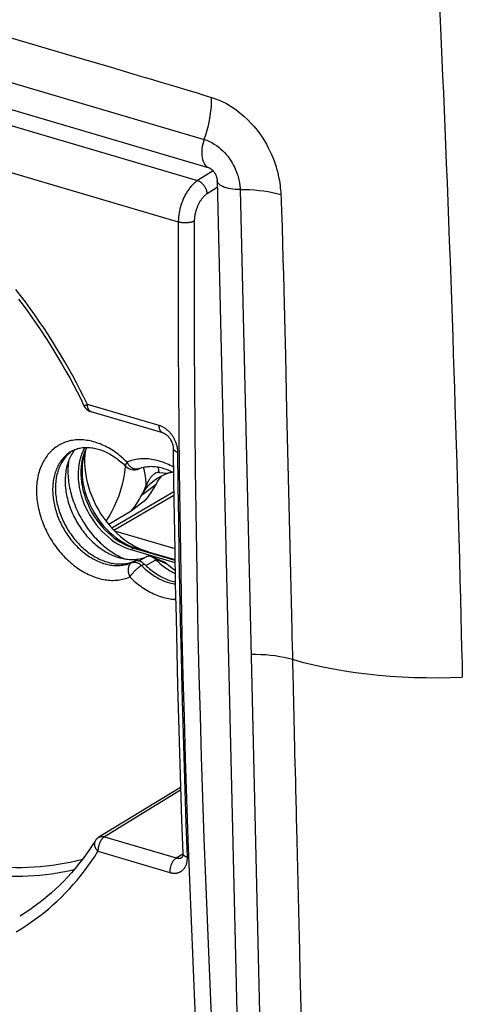
# Model space of a CAD drawing. Units: millimetres. Extents: x -42 to 42, y -52 to 52.
# Drawn here: x -8 to 12, y -30 to 12 of the extents above; entities that cross this region are included whole.
import ezdxf

# ---------------------------------------------------------------- set-up
doc = ezdxf.new("R2010")
doc.units = ezdxf.units.MM
doc.header["$LTSCALE"] = 16.335
doc.layers.get('0').update_dxf_attribs({"linetype": 'CONTINUOUS'})
for name, color, linetype in [('ASSI', 7, 'CONTINUOUS'), ('DRAFT', 7, 'CONTINUOUS'), ('RACCORDO', 7, 'CONTINUOUS')]:
    doc.layers.add(name, color=color, linetype=linetype)

msp = doc.modelspace()

# ---------------------------------------------------------------- linework, layer by layer
at = {"color": 7, "linetype": 'CONTINUOUS'}
for p, q in [((-34.812, 16.423), (0.631, 5.975)), ((0.98, 5.424), (1.932, -34.929)), ((-4.789, -6.408), (-4.837, -6.548)), ((-4.739, -6.303), (-4.76, -6.466)), ((-2.722, -10.382), (-2.55, -10.478)), ((-2.641, -10.535), (-0.854, -11.061))]:
    msp.add_line(p, q, dxfattribs=at)
at = {"color": 250, "linetype": 'CONTINUOUS'}
for p, q in [((-2.761, -10.604), (-2.641, -10.535)), ((-0.604, -21.05), (-3.908, -23.067)), ((-0.791, -23.986), (-0.509, -23.812))]:
    msp.add_line(p, q, dxfattribs=at)
at = {"color": 7, "linetype": 'CONTINUOUS'}
for points in [[(0.631, 5.975), (0.637, 5.973), (0.649, 5.969), (0.664, 5.961), (0.684, 5.949), (0.706, 5.933), (0.73, 5.914), (0.756, 5.891), (0.782, 5.865), (0.808, 5.835), (0.834, 5.803), (0.859, 5.768), (0.882, 5.731), (0.903, 5.693), (0.922, 5.654), (0.938, 5.615), (0.951, 5.577), (0.962, 5.541), (0.97, 5.507), (0.975, 5.476), (0.979, 5.448), (0.98, 5.424)], [(-4.675, -6.163), (-4.732, -6.274), (-4.789, -6.408)], [(-4.837, -6.548), (-4.876, -6.695), (-4.905, -6.847), (-4.925, -7.004), (-4.935, -7.166), (-4.936, -7.331), (-4.927, -7.499), (-4.909, -7.669), (-4.882, -7.84), (-4.844, -8.012), (-4.798, -8.184), (-4.743, -8.355), (-4.679, -8.524), (-4.607, -8.692), (-4.526, -8.856), (-4.438, -9.016), (-4.342, -9.173), (-4.239, -9.324), (-4.13, -9.469), (-4.014, -9.608), (-3.893, -9.74), (-3.767, -9.864), (-3.636, -9.981), (-3.501, -10.089), (-3.363, -10.188), (-3.221, -10.278), (-3.078, -10.357), (-2.934, -10.427), (-2.788, -10.486), (-2.641, -10.535)], [(-4.76, -6.466), (-4.772, -6.66), (-4.773, -6.857), (-4.763, -7.058), (-4.741, -7.262), (-4.708, -7.466), (-4.664, -7.672), (-4.608, -7.878), (-4.542, -8.082), (-4.466, -8.285), (-4.379, -8.485), (-4.283, -8.682), (-4.177, -8.873), (-4.062, -9.061), (-3.939, -9.241), (-3.808, -9.415), (-3.67, -9.581), (-3.525, -9.739), (-3.374, -9.888), (-3.217, -10.028), (-3.056, -10.157), (-2.891, -10.275), (-2.722, -10.382)], [(-2.55, -10.478), (-2.378, -10.561), (-2.204, -10.632), (-2.027, -10.69)]]:
    msp.add_lwpolyline(points, dxfattribs=at)
at = {"color": 250, "linetype": 'CONTINUOUS'}
for points in [[(-9.682, -24.234), (-9.405, -24.276), (-9.129, -24.312), (-8.853, -24.341), (-8.579, -24.365), (-8.306, -24.382), (-8.034, -24.393), (-7.764, -24.398), (-7.494, -24.397), (-7.227, -24.39), (-6.961, -24.377), (-6.696, -24.357), (-6.434, -24.332), (-6.173, -24.3), (-5.914, -24.263), (-5.658, -24.219), (-5.403, -24.169), (-5.151, -24.113), (-4.901, -24.051), (-4.862, -24.041)], [(-9.825, -24.615), (-9.56, -24.655), (-9.296, -24.689), (-9.032, -24.719), (-8.77, -24.742), (-8.508, -24.76), (-8.248, -24.773), (-7.989, -24.78), (-7.731, -24.781), (-7.474, -24.778), (-7.219, -24.768), (-6.965, -24.753), (-6.713, -24.733), (-6.463, -24.707), (-6.214, -24.675), (-5.967, -24.639), (-5.721, -24.596), (-5.478, -24.548), (-5.237, -24.495), (-5.226, -24.493)]]:
    msp.add_lwpolyline(points, dxfattribs=at)
at = {"layer": 'ASSI', "color": 7, "linetype": 'CONTINUOUS'}
msp.add_line((-2.761, -10.604), (-0.852, -11.166), dxfattribs=at)
for points in [[(-4.755, -6.164), (-4.787, -6.216), (-4.853, -6.343), (-4.909, -6.476)], [(-4.909, -6.476), (-4.957, -6.617), (-4.996, -6.764), (-5.025, -6.916), (-5.045, -7.073), (-5.056, -7.235), (-5.057, -7.4), (-5.048, -7.568), (-5.03, -7.738), (-5.002, -7.909), (-4.965, -8.081), (-4.919, -8.253), (-4.863, -8.424), (-4.8, -8.593), (-4.727, -8.761), (-4.647, -8.925), (-4.558, -9.085), (-4.462, -9.242), (-4.359, -9.392), (-4.25, -9.538), (-4.134, -9.677), (-4.013, -9.809), (-3.887, -9.933), (-3.756, -10.05), (-3.621, -10.158), (-3.483, -10.257), (-3.342, -10.347), (-3.199, -10.426), (-3.054, -10.495), (-2.909, -10.555), (-2.761, -10.604)]]:
    msp.add_lwpolyline(points, dxfattribs=at)
at = {"layer": 'DRAFT', "color": 7, "linetype": 'CONTINUOUS'}
for p, q in [((-0.901, -8.095), (-3.584, -9.675)), ((-2.108, -8.435), (-2.745, -8.929)), ((-2.745, -8.929), (-3.722, -9.518)), ((-3.479, -9.785), (-0.863, -10.556))]:
    msp.add_line(p, q, dxfattribs=at)
at = {"layer": 'DRAFT', "color": 250, "linetype": 'CONTINUOUS'}
for p, q in [((-1.673, -7.769), (-2.299, -8.247)), ((-3.499, -9.764), (-0.899, -8.241))]:
    msp.add_line(p, q, dxfattribs=at)
at = {"layer": 'DRAFT', "color": 7, "linetype": 'CONTINUOUS'}
for points in [[(-2.299, -8.247), (-2.233, -8.132), (-2.162, -8.023), (-2.085, -7.92), (-2.001, -7.823), (-1.912, -7.732), (-1.817, -7.647), (-1.758, -7.6)], [(-1.758, -7.6), (-1.718, -7.569), (-1.613, -7.498), (-1.504, -7.435), (-1.39, -7.378), (-1.272, -7.33), (-1.15, -7.288)], [(-1.673, -7.769), (-1.607, -7.652), (-1.534, -7.542), (-1.456, -7.437), (-1.417, -7.392)], [(-2.108, -8.435), (-2.054, -8.366), (-2.001, -8.296), (-1.95, -8.224), (-1.901, -8.151), (-1.852, -8.077), (-1.805, -8.002), (-1.76, -7.925), (-1.716, -7.847), (-1.673, -7.769)], [(-2.745, -8.929), (-2.69, -8.858), (-2.636, -8.787), (-2.584, -8.713), (-2.533, -8.639), (-2.483, -8.563), (-2.435, -8.486), (-2.388, -8.407), (-2.343, -8.328), (-2.299, -8.247)]]:
    msp.add_lwpolyline(points, dxfattribs=at)
msp.add_ellipse((1.041, -9.495), major_axis=(2.841, -1.772), ratio=0.498873, start_param=2.600357, end_param=2.700522, dxfattribs=at)
at = {"layer": 'RACCORDO', "color": 250, "linetype": 'CONTINUOUS'}
for p, q in [((-17.302, 12.428), (0.42, 7.205)), ((-8.779, 11.859), (-5.37, 10.853)), ((-5.37, 10.853), (-3.62, 10.336)), ((-3.62, 10.336), (-2.297, 9.944)), ((-10.967, 8.687), (0.131, 5.416)), ((-11.791, 6.893), (-0.706, 3.625)), ((0.804, 5.84), (0.131, 5.416)), ((0.987, 5.125), (0.551, 4.85)), ((1.978, 5.031), (2.28, -7.799)), ((3.945, -2.17), (3.999, -4.56)), ((-1.533, -5.216), (-4.651, -4.298)), ((3.999, -4.56), (4.093, -8.663)), ((11.302, -4.3), (11.343, -5.629)), ((11.343, -5.629), (11.38, -6.857)), ((11.38, -6.857), (11.413, -8.003)), ((2.28, -7.799), (2.763, -28.277)), ((11.413, -8.003), (11.444, -9.073)), ((4.093, -8.663), (4.205, -13.469)), ((11.444, -9.073), (11.472, -10.076)), ((11.472, -10.076), (11.497, -11.018)), ((-2.667, -10.497), (-2.516, -10.547)), ((-2.733, -11.168), (-2.613, -11.099)), ((-2.405, -11.089), (-2.102, -10.916)), ((-2.119, -11.288), (-1.685, -11.039)), ((-1.551, -11.08), (-1.439, -11.124)), ((11.497, -11.018), (11.521, -11.902)), ((-2.303, -11.295), (-2.183, -11.226)), ((-1.439, -11.124), (-1.323, -11.17)), ((-1.323, -11.17), (-1.201, -11.217)), ((11.521, -11.902), (11.542, -12.728)), ((11.542, -12.728), (11.562, -13.498)), ((4.205, -13.469), (4.221, -14.132)), ((11.562, -13.498), (11.58, -14.217)), ((4.221, -14.132), (4.228, -14.434)), ((4.228, -14.434), (4.235, -14.718)), ((11.58, -14.217), (11.596, -14.893)), ((4.235, -14.718), (4.248, -15.241)), ((11.596, -14.893), (11.611, -15.53)), ((4.248, -15.241), (4.251, -15.362)), ((11.611, -15.53), (11.624, -16.133)), ((4.267, -16.055), (4.277, -16.522)), ((4.277, -16.522), (4.285, -16.859)), ((4.298, -17.409), (4.307, -17.809)), ((-3.908, -23.067), (-0.791, -23.986)), ((4.437, -23.228), (4.512, -26.266)), ((-4.193, -23.7), (-1.075, -24.619)), ((4.512, -26.266), (4.555, -28.024)), ((2.763, -28.277), (2.93, -35.322))]:
    msp.add_line(p, q, dxfattribs=at)
at = {"layer": 'RACCORDO', "color": 7, "linetype": 'CONTINUOUS'}
for p, q in [((-1.374, -5.534), (-4.491, -4.615)), ((-5.331, -6.327), (-5.283, -6.3)), ((-2.998, -6.992), (-2.996, -6.974)), ((-1.55, -7.252), (-1.15, -7.288)), ((-2.516, -10.547), (-0.855, -11.036)), ((-1.33, -11.136), (-1.443, -11.09)), ((-0.608, -20.927), (-4.153, -23.092)), ((-0.55, -23.964), (-0.55, -23.964))]:
    msp.add_line(p, q, dxfattribs=at)
at = {"layer": 'RACCORDO', "color": 250, "linetype": 'CONTINUOUS'}
for points in [[(10.528, 15.161), (10.559, 14.562), (10.589, 13.948), (10.619, 13.318), (10.649, 12.675), (10.679, 12.017), (10.709, 11.344), (10.74, 10.655), (10.77, 9.952), (10.801, 9.232)], [(-2.297, 9.944), (-1.871, 9.816), (-1.458, 9.693), (-1.057, 9.574), (-0.67, 9.457), (-0.296, 9.345), (0.064, 9.238), (0.409, 9.134), (0.74, 9.032)], [(0.42, 7.205), (0.489, 7.405), (0.55, 7.609), (0.603, 7.814), (0.648, 8.021), (0.684, 8.227), (0.712, 8.433), (0.73, 8.636), (0.74, 8.836), (0.74, 9.032)], [(0.74, 9.032), (0.959, 8.954), (1.174, 8.863), (1.383, 8.76), (1.588, 8.64), (1.785, 8.506), (1.97, 8.366), (2.142, 8.222), (2.302, 8.071), (2.45, 7.918), (2.587, 7.764), (2.713, 7.609), (2.829, 7.453), (2.936, 7.299), (3.033, 7.146), (3.122, 6.994), (3.202, 6.845), (3.275, 6.7), (3.34, 6.556), (3.399, 6.416), (3.451, 6.28), (3.498, 6.146), (3.54, 6.016), (3.577, 5.889), (3.609, 5.766), (3.637, 5.646), (3.661, 5.53), (3.682, 5.418), (3.699, 5.309), (3.713, 5.205), (3.724, 5.104), (3.733, 5.005), (3.739, 4.91)], [(10.801, 9.232), (10.864, 7.736), (10.897, 6.959), (10.929, 6.163), (10.962, 5.34), (10.995, 4.497), (11.027, 3.65), (11.059, 2.796), (11.091, 1.937), (11.122, 1.092), (11.151, 0.263), (11.179, -0.553), (11.206, -1.347), (11.232, -2.12), (11.256, -2.872), (11.28, -3.599), (11.302, -4.3)], [(0.42, 7.205), (0.386, 7.105), (0.359, 7.003), (0.337, 6.901), (0.322, 6.799), (0.314, 6.698), (0.312, 6.6), (0.317, 6.506), (0.328, 6.417), (0.346, 6.333), (0.371, 6.256), (0.401, 6.187), (0.437, 6.125), (0.479, 6.073), (0.525, 6.031), (0.575, 5.998), (0.631, 5.975)], [(0.42, 7.205), (0.532, 7.167), (0.643, 7.121), (0.751, 7.066), (0.856, 7.005), (0.958, 6.936), (1.054, 6.863), (1.142, 6.788), (1.225, 6.711), (1.302, 6.632), (1.373, 6.552), (1.438, 6.472), (1.499, 6.392), (1.554, 6.312), (1.605, 6.232), (1.651, 6.154), (1.694, 6.077), (1.732, 6.002), (1.766, 5.928), (1.798, 5.856), (1.826, 5.785), (1.851, 5.716), (1.873, 5.649), (1.893, 5.583), (1.91, 5.519), (1.925, 5.457), (1.937, 5.397), (1.948, 5.34), (1.957, 5.284), (1.964, 5.23), (1.97, 5.178), (1.974, 5.127), (1.977, 5.078), (1.978, 5.031)], [(0.131, 5.416), (0.101, 5.396), (0.071, 5.374), (0.041, 5.352), (0.012, 5.328), (-0.017, 5.302), (-0.046, 5.276), (-0.075, 5.248), (-0.104, 5.218), (-0.132, 5.188), (-0.159, 5.156), (-0.187, 5.123), (-0.214, 5.09), (-0.24, 5.054), (-0.266, 5.018), (-0.292, 4.981), (-0.316, 4.943), (-0.341, 4.904), (-0.365, 4.864), (-0.388, 4.824), (-0.41, 4.782), (-0.432, 4.74), (-0.453, 4.697), (-0.474, 4.653), (-0.493, 4.609), (-0.512, 4.564), (-0.53, 4.519), (-0.548, 4.473), (-0.564, 4.427), (-0.58, 4.38), (-0.595, 4.333), (-0.609, 4.286), (-0.622, 4.238), (-0.634, 4.191), (-0.645, 4.143), (-0.655, 4.095), (-0.665, 4.047), (-0.673, 4), (-0.681, 3.952), (-0.687, 3.904), (-0.693, 3.857), (-0.698, 3.81), (-0.701, 3.763), (-0.704, 3.717), (-0.706, 3.671), (-0.706, 3.625)], [(0.551, 4.85), (0.55, 4.872), (0.547, 4.893), (0.543, 4.915), (0.539, 4.937), (0.534, 4.958), (0.528, 4.98), (0.521, 5.002), (0.513, 5.024), (0.505, 5.046), (0.495, 5.067), (0.485, 5.089), (0.474, 5.11), (0.463, 5.13), (0.451, 5.151), (0.438, 5.171), (0.424, 5.19), (0.41, 5.209), (0.395, 5.228), (0.38, 5.246), (0.364, 5.263), (0.348, 5.28), (0.331, 5.296), (0.314, 5.311), (0.297, 5.325), (0.279, 5.339), (0.261, 5.352), (0.243, 5.364), (0.225, 5.375), (0.206, 5.385), (0.187, 5.394), (0.169, 5.402), (0.15, 5.409), (0.131, 5.416)], [(1.978, 5.031), (1.873, 5.031), (1.769, 5.036), (1.667, 5.045), (1.569, 5.059), (1.475, 5.078), (1.387, 5.1), (1.306, 5.126), (1.232, 5.156), (1.166, 5.189), (1.109, 5.225), (1.062, 5.264), (1.026, 5.304), (0.999, 5.346), (0.984, 5.389), (0.98, 5.424)], [(0.551, 4.85), (0.531, 4.837), (0.511, 4.823), (0.491, 4.808), (0.471, 4.792), (0.452, 4.775), (0.432, 4.757), (0.413, 4.739), (0.394, 4.719), (0.375, 4.699), (0.356, 4.678), (0.338, 4.656), (0.32, 4.633), (0.302, 4.61), (0.285, 4.586), (0.267, 4.561), (0.251, 4.536), (0.234, 4.51), (0.218, 4.483), (0.203, 4.456), (0.188, 4.429), (0.173, 4.401), (0.159, 4.372), (0.145, 4.343), (0.132, 4.313), (0.119, 4.283), (0.107, 4.253), (0.095, 4.223), (0.084, 4.192), (0.074, 4.161), (0.064, 4.13), (0.054, 4.098), (0.046, 4.067), (0.037, 4.035), (0.03, 4.003), (0.023, 3.971), (0.017, 3.939), (0.011, 3.907), (0.006, 3.876), (0.001, 3.844), (-0.002, 3.812), (-0.005, 3.781), (-0.008, 3.75), (-0.01, 3.719), (-0.011, 3.688), (-0.011, 3.658)], [(1.978, 5.031), (2.188, 5.031), (2.396, 5.025), (2.603, 5.013), (2.806, 4.995), (3.006, 4.971), (3.2, 4.941), (3.389, 4.905), (3.57, 4.864), (3.744, 4.818)], [(3.739, 4.91), (3.775, 4.104), (3.798, 3.393), (3.816, 2.69), (3.835, 2.004), (3.856, 1.339), (3.874, 0.691), (3.889, 0.071), (3.905, -0.518), (3.919, -1.09), (3.945, -2.17)], [(-0.706, 3.625), (-0.712, 1.82), (-0.712, 0.017), (-0.708, -1.783), (-0.699, -3.581), (-0.685, -5.376), (-0.667, -7.169), (-0.644, -8.96), (-0.616, -10.748), (-0.583, -12.533), (-0.546, -14.316), (-0.504, -16.097), (-0.457, -17.874), (-0.406, -19.649), (-0.35, -21.422), (-0.289, -23.191), (-0.223, -24.958), (-0.153, -26.722), (-0.078, -28.484), (0.002, -30.242), (0.087, -31.998), (0.176, -33.751)], [(-0.011, 3.658), (-0.026, 3.651), (-0.042, 3.644), (-0.059, 3.638), (-0.076, 3.632), (-0.094, 3.626), (-0.113, 3.62), (-0.132, 3.615), (-0.152, 3.611), (-0.173, 3.606), (-0.194, 3.602), (-0.215, 3.599), (-0.237, 3.595), (-0.26, 3.593), (-0.282, 3.59), (-0.305, 3.588), (-0.328, 3.587), (-0.352, 3.586), (-0.375, 3.585), (-0.399, 3.585), (-0.422, 3.585), (-0.446, 3.586), (-0.469, 3.587), (-0.492, 3.588), (-0.516, 3.59), (-0.538, 3.592), (-0.561, 3.595), (-0.583, 3.598), (-0.605, 3.602), (-0.626, 3.606), (-0.647, 3.61), (-0.667, 3.615), (-0.687, 3.62), (-0.706, 3.625)], [(-0.011, 3.658), (-0.017, 1.854), (-0.017, 0.054), (-0.013, -1.745), (-0.004, -3.541), (0.01, -5.335), (0.028, -7.126), (0.051, -8.915), (0.079, -10.701), (0.111, -12.485), (0.149, -14.266), (0.191, -16.044), (0.237, -17.82), (0.289, -19.593), (0.345, -21.364), (0.406, -23.132), (0.471, -24.897), (0.542, -26.659), (0.617, -28.419), (0.696, -30.176), (0.781, -31.93), (0.87, -33.681)], [(-4.651, -4.298), (-4.805, -3.985), (-4.962, -3.675), (-5.124, -3.366), (-5.289, -3.06), (-5.458, -2.756), (-5.631, -2.453), (-5.807, -2.154), (-5.988, -1.856), (-6.171, -1.562), (-6.359, -1.269), (-6.549, -0.98), (-6.744, -0.693), (-6.941, -0.409), (-7.142, -0.128), (-7.346, 0.15), (-7.554, 0.425), (-7.764, 0.696)], [(-4.8, -4.353), (-4.799, -4.354), (-4.798, -4.354), (-4.795, -4.354), (-4.792, -4.353), (-4.788, -4.352), (-4.783, -4.351), (-4.777, -4.349), (-4.771, -4.347), (-4.764, -4.344), (-4.756, -4.341), (-4.747, -4.338), (-4.737, -4.334), (-4.727, -4.33), (-4.716, -4.325), (-4.704, -4.32), (-4.692, -4.315), (-4.679, -4.31), (-4.651, -4.298)], [(-4.491, -4.615), (-4.496, -4.613), (-4.507, -4.609), (-4.518, -4.604), (-4.529, -4.598), (-4.539, -4.591), (-4.55, -4.583), (-4.559, -4.574), (-4.568, -4.565), (-4.577, -4.554), (-4.586, -4.543), (-4.594, -4.531), (-4.601, -4.519), (-4.608, -4.505), (-4.615, -4.491), (-4.621, -4.476), (-4.626, -4.461), (-4.631, -4.445), (-4.636, -4.428), (-4.639, -4.411), (-4.643, -4.393), (-4.646, -4.375), (-4.648, -4.356), (-4.649, -4.337), (-4.65, -4.317), (-4.651, -4.298)], [(-1.374, -5.534), (-1.378, -5.532), (-1.391, -5.527), (-1.403, -5.522), (-1.414, -5.515), (-1.426, -5.507), (-1.436, -5.498), (-1.447, -5.488), (-1.457, -5.477), (-1.466, -5.465), (-1.475, -5.452), (-1.483, -5.439), (-1.491, -5.424), (-1.498, -5.409), (-1.504, -5.392), (-1.51, -5.375), (-1.515, -5.358), (-1.52, -5.339), (-1.524, -5.32), (-1.527, -5.3), (-1.53, -5.28), (-1.532, -5.259), (-1.533, -5.238), (-1.533, -5.216)], [(-0.726, -6.368), (-0.726, -6.337), (-0.728, -6.305), (-0.731, -6.273), (-0.735, -6.241), (-0.739, -6.208), (-0.745, -6.175), (-0.751, -6.142), (-0.759, -6.109), (-0.767, -6.076), (-0.777, -6.043), (-0.787, -6.009), (-0.798, -5.977), (-0.81, -5.944), (-0.823, -5.911), (-0.837, -5.879), (-0.852, -5.847), (-0.867, -5.816), (-0.884, -5.785), (-0.901, -5.754), (-0.919, -5.724), (-0.937, -5.695), (-0.956, -5.665), (-0.977, -5.637), (-0.997, -5.609), (-1.018, -5.582), (-1.04, -5.555), (-1.063, -5.529), (-1.086, -5.504), (-1.109, -5.48), (-1.133, -5.457), (-1.158, -5.434), (-1.183, -5.412), (-1.209, -5.391), (-1.234, -5.371), (-1.261, -5.351), (-1.287, -5.333), (-1.314, -5.316), (-1.341, -5.3), (-1.369, -5.285), (-1.396, -5.271), (-1.423, -5.258), (-1.451, -5.246), (-1.478, -5.235), (-1.506, -5.225), (-1.533, -5.216)], [(-2.928, -6.808), (-2.991, -6.747), (-3.054, -6.687), (-3.119, -6.628), (-3.184, -6.572), (-3.251, -6.517), (-3.318, -6.464), (-3.386, -6.413), (-3.454, -6.364), (-3.524, -6.317), (-3.594, -6.272), (-3.664, -6.229), (-3.735, -6.188), (-3.806, -6.15), (-3.878, -6.113), (-3.949, -6.078), (-4.022, -6.046), (-4.094, -6.016), (-4.166, -5.988), (-4.239, -5.962), (-4.312, -5.939), (-4.384, -5.918), (-4.457, -5.899), (-4.529, -5.883), (-4.601, -5.869), (-4.673, -5.858), (-4.744, -5.848), (-4.815, -5.841), (-4.886, -5.837), (-4.956, -5.835), (-5.026, -5.835), (-5.095, -5.838), (-5.164, -5.843), (-5.231, -5.85), (-5.298, -5.86), (-5.365, -5.872), (-5.43, -5.886), (-5.494, -5.903), (-5.558, -5.923), (-5.62, -5.944), (-5.682, -5.968), (-5.742, -5.994), (-5.801, -6.022), (-5.859, -6.053), (-5.916, -6.086), (-5.971, -6.121), (-6.025, -6.158), (-6.078, -6.197), (-6.129, -6.238), (-6.179, -6.282), (-6.227, -6.327), (-6.274, -6.375), (-6.319, -6.424), (-6.363, -6.476), (-6.405, -6.529), (-6.445, -6.584), (-6.483, -6.641), (-6.52, -6.7), (-6.555, -6.76), (-6.589, -6.822), (-6.62, -6.886), (-6.65, -6.951), (-6.677, -7.018), (-6.703, -7.086), (-6.727, -7.155), (-6.749, -7.226), (-6.769, -7.299), (-6.788, -7.372), (-6.804, -7.447), (-6.818, -7.523), (-6.83, -7.599), (-6.84, -7.677), (-6.849, -7.756), (-6.855, -7.836), (-6.859, -7.916), (-6.861, -7.998), (-6.861, -8.08), (-6.859, -8.162), (-6.855, -8.245), (-6.849, -8.329), (-6.841, -8.413), (-6.831, -8.498), (-6.819, -8.582), (-6.805, -8.667), (-6.789, -8.753), (-6.771, -8.838), (-6.751, -8.923), (-6.729, -9.009), (-6.705, -9.094), (-6.68, -9.179), (-6.652, -9.264), (-6.622, -9.348), (-6.591, -9.432), (-6.558, -9.516), (-6.523, -9.599), (-6.486, -9.682), (-6.448, -9.764), (-6.408, -9.845), (-6.366, -9.926), (-6.322, -10.006), (-6.277, -10.085), (-6.231, -10.163), (-6.183, -10.24), (-6.133, -10.315), (-6.082, -10.39), (-6.029, -10.464), (-5.975, -10.536), (-5.92, -10.607), (-5.863, -10.677), (-5.806, -10.746), (-5.747, -10.812), (-5.686, -10.878), (-5.625, -10.942), (-5.563, -11.004)], [(-5.331, -6.327), (-5.361, -6.344), (-5.408, -6.374), (-5.453, -6.405), (-5.498, -6.438), (-5.541, -6.473), (-5.583, -6.51), (-5.624, -6.549), (-5.664, -6.589), (-5.702, -6.631), (-5.739, -6.674), (-5.775, -6.719), (-5.809, -6.766), (-5.841, -6.814), (-5.872, -6.864), (-5.902, -6.915), (-5.93, -6.967), (-5.957, -7.021), (-5.982, -7.076), (-6.006, -7.133), (-6.027, -7.191), (-6.048, -7.249), (-6.066, -7.309), (-6.083, -7.371), (-6.099, -7.433), (-6.112, -7.496), (-6.124, -7.56), (-6.135, -7.625), (-6.143, -7.691), (-6.15, -7.758), (-6.156, -7.825), (-6.159, -7.893), (-6.161, -7.962), (-6.161, -8.031), (-6.159, -8.101), (-6.156, -8.172), (-6.151, -8.242), (-6.144, -8.314), (-6.136, -8.385), (-6.125, -8.457), (-6.113, -8.529), (-6.1, -8.601), (-6.085, -8.673), (-6.068, -8.745), (-6.049, -8.817), (-6.029, -8.89), (-6.007, -8.961), (-5.984, -9.033), (-5.959, -9.105), (-5.932, -9.176), (-5.904, -9.247), (-5.875, -9.317), (-5.844, -9.387), (-5.811, -9.457), (-5.777, -9.525), (-5.742, -9.594), (-5.705, -9.661), (-5.667, -9.728), (-5.628, -9.794), (-5.587, -9.859), (-5.545, -9.923), (-5.501, -9.987), (-5.457, -10.049), (-5.411, -10.11), (-5.365, -10.17), (-5.317, -10.229), (-5.268, -10.287), (-5.218, -10.344), (-5.167, -10.399), (-5.115, -10.453), (-5.062, -10.506), (-5.009, -10.557), (-4.954, -10.607), (-4.899, -10.655), (-4.843, -10.702), (-4.786, -10.747), (-4.729, -10.791), (-4.671, -10.833), (-4.613, -10.873), (-4.554, -10.912), (-4.495, -10.949), (-4.435, -10.984), (-4.375, -11.018), (-4.314, -11.049), (-4.253, -11.079), (-4.192, -11.107), (-4.131, -11.133), (-4.07, -11.158), (-4.008, -11.18), (-3.947, -11.2), (-3.886, -11.219), (-3.824, -11.235), (-3.763, -11.25), (-3.702, -11.262), (-3.641, -11.273), (-3.581, -11.281), (-3.52, -11.288), (-3.46, -11.292), (-3.401, -11.295), (-3.342, -11.295), (-3.283, -11.293), (-3.225, -11.29), (-3.167, -11.284), (-3.11, -11.277), (-3.054, -11.267), (-2.999, -11.255), (-2.944, -11.242), (-2.89, -11.226), (-2.837, -11.209), (-2.785, -11.189), (-2.733, -11.168)], [(-0.925, -6.21), (-0.924, -6.215), (-0.923, -6.225), (-0.921, -6.234), (-0.917, -6.244), (-0.913, -6.253), (-0.907, -6.262), (-0.9, -6.271), (-0.893, -6.28), (-0.884, -6.289), (-0.874, -6.297), (-0.863, -6.305), (-0.851, -6.313), (-0.839, -6.321), (-0.825, -6.329), (-0.81, -6.336), (-0.795, -6.343), (-0.779, -6.35), (-0.762, -6.356), (-0.744, -6.362), (-0.726, -6.368)], [(-0.311, -23.952), (-0.362, -22.497), (-0.41, -21.04), (-0.456, -19.581), (-0.498, -18.12), (-0.537, -16.657), (-0.573, -15.193), (-0.606, -13.727), (-0.636, -12.258), (-0.663, -10.789), (-0.687, -9.317), (-0.708, -7.843), (-0.726, -6.368)], [(-4.811, -6.533), (-4.823, -6.581), (-4.853, -6.738), (-4.874, -6.901), (-4.885, -7.068), (-4.886, -7.239), (-4.877, -7.412), (-4.858, -7.588), (-4.829, -7.765), (-4.791, -7.943), (-4.743, -8.121), (-4.686, -8.297), (-4.62, -8.473), (-4.545, -8.645), (-4.462, -8.815), (-4.37, -8.981), (-4.271, -9.142), (-4.165, -9.298), (-4.051, -9.449), (-3.932, -9.592), (-3.807, -9.728), (-3.676, -9.857), (-3.54, -9.978), (-3.401, -10.089), (-3.258, -10.191), (-3.113, -10.283), (-2.966, -10.364), (-2.817, -10.436), (-2.667, -10.497)], [(-2.981, -6.989), (-2.982, -6.988), (-2.985, -6.984), (-2.988, -6.979), (-2.99, -6.974), (-2.991, -6.967), (-2.991, -6.961), (-2.991, -6.953), (-2.99, -6.945), (-2.989, -6.937), (-2.987, -6.927), (-2.984, -6.918), (-2.98, -6.907), (-2.976, -6.897), (-2.971, -6.885), (-2.965, -6.874), (-2.959, -6.861), (-2.952, -6.849), (-2.945, -6.836), (-2.936, -6.822), (-2.928, -6.808)], [(-0.915, -7.027), (-0.917, -7.025), (-0.988, -6.986), (-1.059, -6.948), (-1.131, -6.913), (-1.203, -6.88), (-1.276, -6.849), (-1.348, -6.821), (-1.421, -6.794), (-1.493, -6.77), (-1.566, -6.749), (-1.638, -6.729), (-1.711, -6.712), (-1.783, -6.697), (-1.855, -6.685), (-1.926, -6.675), (-1.998, -6.667), (-2.069, -6.662), (-2.139, -6.659), (-2.209, -6.658), (-2.278, -6.66), (-2.347, -6.664), (-2.415, -6.671), (-2.482, -6.68), (-2.548, -6.691), (-2.614, -6.705), (-2.679, -6.721), (-2.743, -6.739), (-2.805, -6.76), (-2.867, -6.783), (-2.928, -6.808)], [(-2.425, -7.094), (-2.43, -7.096), (-2.444, -7.101), (-2.458, -7.106), (-2.473, -7.109), (-2.488, -7.112), (-2.504, -7.114), (-2.519, -7.114), (-2.535, -7.114), (-2.551, -7.113), (-2.567, -7.112), (-2.583, -7.109), (-2.6, -7.105), (-2.616, -7.101), (-2.632, -7.095), (-2.649, -7.089), (-2.665, -7.082), (-2.681, -7.074), (-2.697, -7.065), (-2.713, -7.055), (-2.729, -7.045), (-2.745, -7.033), (-2.76, -7.021), (-2.775, -7.008), (-2.79, -6.995), (-2.805, -6.981), (-2.819, -6.966), (-2.833, -6.951), (-2.846, -6.935), (-2.86, -6.918), (-2.872, -6.901), (-2.884, -6.883), (-2.896, -6.865), (-2.907, -6.847), (-2.918, -6.828), (-2.928, -6.808)], [(-2.228, -7.027), (-2.206, -7.105), (-2.17, -7.262), (-2.143, -7.416), (-2.124, -7.565), (-2.115, -7.711), (-2.113, -7.852)], [(-1.587, -7.014), (-1.579, -7.052), (-1.55, -7.252)], [(-2.545, -10.543), (-2.556, -10.544), (-2.566, -10.545), (-2.576, -10.548), (-2.585, -10.551)], [(-2.516, -10.547), (-2.526, -10.544), (-2.536, -10.543), (-2.545, -10.543)], [(-5.563, -11.004), (-5.499, -11.065), (-5.435, -11.123), (-5.37, -11.181), (-5.304, -11.236), (-5.237, -11.289), (-5.169, -11.341), (-5.101, -11.391), (-5.032, -11.438), (-4.962, -11.484), (-4.892, -11.528), (-4.821, -11.569), (-4.75, -11.609), (-4.678, -11.646), (-4.607, -11.682), (-4.535, -11.715), (-4.462, -11.746), (-4.39, -11.774), (-4.317, -11.8), (-4.245, -11.825), (-4.172, -11.846), (-4.1, -11.866), (-4.027, -11.883), (-3.955, -11.898), (-3.883, -11.91), (-3.812, -11.92), (-3.74, -11.928), (-3.669, -11.933), (-3.599, -11.936), (-3.529, -11.937), (-3.46, -11.935), (-3.391, -11.931), (-3.323, -11.924), (-3.256, -11.915), (-3.19, -11.904), (-3.124, -11.89), (-3.059, -11.874), (-2.995, -11.855), (-2.933, -11.835), (-2.871, -11.812), (-2.81, -11.786)], [(-1.708, -11.015), (-1.657, -11.037), (-1.551, -11.08)], [(-2.733, -11.168), (-2.746, -11.176), (-2.759, -11.185), (-2.771, -11.194), (-2.782, -11.205), (-2.793, -11.216), (-2.804, -11.228), (-2.813, -11.24), (-2.823, -11.254), (-2.831, -11.268), (-2.839, -11.282), (-2.847, -11.298), (-2.854, -11.314), (-2.86, -11.33), (-2.865, -11.347), (-2.87, -11.365), (-2.874, -11.383), (-2.878, -11.401), (-2.88, -11.42), (-2.882, -11.44), (-2.884, -11.459), (-2.884, -11.479), (-2.884, -11.499), (-2.883, -11.52), (-2.882, -11.54), (-2.88, -11.561), (-2.877, -11.582), (-2.873, -11.602), (-2.869, -11.623), (-2.864, -11.644), (-2.858, -11.665), (-2.852, -11.686), (-2.845, -11.706), (-2.837, -11.727), (-2.829, -11.747), (-2.82, -11.767), (-2.81, -11.786)], [(-2.303, -11.295), (-2.317, -11.302), (-2.33, -11.311), (-2.344, -11.32), (-2.359, -11.329), (-2.373, -11.339), (-2.388, -11.35), (-2.403, -11.361), (-2.419, -11.373), (-2.434, -11.385), (-2.45, -11.397), (-2.466, -11.41), (-2.481, -11.424), (-2.497, -11.437), (-2.513, -11.451), (-2.529, -11.465), (-2.545, -11.48), (-2.561, -11.495), (-2.577, -11.51), (-2.592, -11.525), (-2.608, -11.541), (-2.623, -11.556), (-2.638, -11.572), (-2.653, -11.588), (-2.667, -11.604), (-2.681, -11.619), (-2.695, -11.635), (-2.709, -11.651), (-2.722, -11.667), (-2.734, -11.682), (-2.747, -11.698), (-2.759, -11.713), (-2.77, -11.728), (-2.781, -11.743), (-2.791, -11.758), (-2.801, -11.772), (-2.81, -11.786)], [(-2.733, -11.168), (-2.717, -11.161), (-2.701, -11.156), (-2.684, -11.152), (-2.667, -11.148), (-2.649, -11.146), (-2.632, -11.145), (-2.613, -11.145), (-2.595, -11.146), (-2.576, -11.148), (-2.558, -11.151), (-2.539, -11.155), (-2.52, -11.16), (-2.501, -11.166), (-2.482, -11.173), (-2.463, -11.181), (-2.445, -11.19), (-2.426, -11.2), (-2.408, -11.211), (-2.389, -11.223), (-2.372, -11.236), (-2.354, -11.249), (-2.337, -11.263), (-2.32, -11.279), (-2.303, -11.295)], [(-2.303, -11.295), (-2.25, -11.347), (-2.196, -11.398), (-2.142, -11.447), (-2.086, -11.495), (-2.03, -11.541), (-1.973, -11.586), (-1.916, -11.629), (-1.858, -11.67), (-1.799, -11.71), (-1.74, -11.748), (-1.68, -11.785), (-1.621, -11.819), (-1.56, -11.852), (-1.5, -11.883), (-1.439, -11.912), (-1.378, -11.94), (-1.317, -11.965), (-1.255, -11.989), (-1.194, -12.01), (-1.132, -12.03), (-1.071, -12.048), (-1.01, -12.064), (-0.949, -12.078), (-0.888, -12.089), (-0.835, -12.098)], [(-2.81, -11.786), (-2.747, -11.848), (-2.684, -11.908), (-2.619, -11.966), (-2.554, -12.023), (-2.487, -12.078), (-2.42, -12.13), (-2.352, -12.181), (-2.283, -12.23), (-2.214, -12.278), (-2.144, -12.323), (-2.074, -12.366), (-2.003, -12.407), (-1.932, -12.445), (-1.86, -12.482), (-1.788, -12.517), (-1.716, -12.549), (-1.644, -12.579), (-1.572, -12.607), (-1.499, -12.632), (-1.426, -12.656), (-1.354, -12.677), (-1.281, -12.695), (-1.209, -12.712), (-1.137, -12.726), (-1.065, -12.737), (-0.994, -12.747), (-0.922, -12.753), (-0.852, -12.758), (-0.822, -12.759)], [(2.453, -15.146), (2.668, -15.145), (2.881, -15.15), (3.092, -15.162), (3.299, -15.181), (3.502, -15.205), (3.7, -15.236), (3.892, -15.272), (4.076, -15.315), (4.251, -15.362)], [(4.251, -15.362), (4.676, -15.481), (5.115, -15.591), (5.567, -15.692), (6.032, -15.784), (6.508, -15.866), (6.993, -15.938), (7.488, -16.001), (7.99, -16.053), (8.499, -16.096), (9.013, -16.128), (9.532, -16.15), (10.054, -16.161), (10.577, -16.162), (11.101, -16.152), (11.624, -16.133)], [(4.251, -15.362), (4.254, -15.492), (4.267, -16.055)], [(4.285, -16.859), (4.289, -17.036), (4.298, -17.409)], [(4.307, -17.809), (4.312, -18.02), (4.323, -18.46)], [(4.323, -18.46), (4.328, -18.688), (4.339, -19.161)], [(4.339, -19.161), (4.345, -19.407), (4.357, -19.918)], [(4.357, -19.918), (4.364, -20.183), (4.377, -20.734)], [(4.377, -20.734), (4.384, -21.02), (4.405, -21.921)], [(4.405, -21.921), (4.413, -22.236), (4.437, -23.228)], [(-3.908, -23.067), (-3.921, -23.075), (-3.935, -23.085), (-3.947, -23.095), (-3.96, -23.105), (-3.973, -23.117), (-3.986, -23.129), (-3.998, -23.142), (-4.01, -23.156), (-4.022, -23.171), (-4.034, -23.186), (-4.046, -23.202), (-4.057, -23.218), (-4.068, -23.235), (-4.078, -23.253), (-4.088, -23.271), (-4.098, -23.289), (-4.108, -23.308), (-4.117, -23.328), (-4.125, -23.347), (-4.133, -23.367), (-4.141, -23.388), (-4.148, -23.408), (-4.155, -23.429), (-4.161, -23.45), (-4.167, -23.471), (-4.172, -23.492), (-4.177, -23.514), (-4.181, -23.535), (-4.184, -23.556), (-4.187, -23.577), (-4.19, -23.598), (-4.191, -23.619), (-4.193, -23.64), (-4.193, -23.66), (-4.193, -23.681), (-4.193, -23.7)], [(-4.153, -23.092), (-4.139, -23.084), (-4.124, -23.077), (-4.108, -23.07), (-4.091, -23.064), (-4.075, -23.06), (-4.057, -23.057), (-4.039, -23.054), (-4.021, -23.053), (-4.003, -23.053), (-3.984, -23.053), (-3.966, -23.055), (-3.947, -23.058), (-3.928, -23.062), (-3.908, -23.067)], [(-4.315, -23.252), (-4.321, -23.261), (-4.328, -23.274), (-4.333, -23.287), (-4.338, -23.301), (-4.343, -23.315), (-4.346, -23.33), (-4.348, -23.345), (-4.35, -23.36), (-4.351, -23.375), (-4.35, -23.391), (-4.349, -23.407), (-4.348, -23.423), (-4.345, -23.44), (-4.341, -23.456), (-4.337, -23.473), (-4.331, -23.489), (-4.325, -23.506), (-4.318, -23.523), (-4.311, -23.54), (-4.302, -23.557), (-4.293, -23.573), (-4.283, -23.59), (-4.272, -23.606), (-4.26, -23.623), (-4.248, -23.639), (-4.235, -23.655), (-4.222, -23.67), (-4.208, -23.685), (-4.193, -23.7)], [(-7.737, -27.194), (-7.526, -27.066), (-7.319, -26.933), (-7.115, -26.795), (-6.915, -26.652), (-6.717, -26.504), (-6.523, -26.35), (-6.333, -26.192), (-6.146, -26.029), (-5.962, -25.86), (-5.782, -25.687), (-5.606, -25.509), (-5.434, -25.327), (-5.265, -25.139), (-5.1, -24.947), (-4.939, -24.751), (-4.782, -24.549), (-4.629, -24.344), (-4.479, -24.134), (-4.334, -23.919), (-4.193, -23.7)], [(-0.51, -23.79), (-0.51, -23.793), (-0.508, -23.803), (-0.506, -23.813), (-0.502, -23.823), (-0.498, -23.833), (-0.492, -23.842), (-0.485, -23.852), (-0.478, -23.861), (-0.469, -23.87), (-0.459, -23.879), (-0.448, -23.888), (-0.436, -23.896), (-0.424, -23.905), (-0.41, -23.912), (-0.396, -23.92), (-0.38, -23.927), (-0.364, -23.934), (-0.347, -23.941), (-0.329, -23.947), (-0.311, -23.952)], [(-0.791, -23.986), (-0.805, -23.995), (-0.819, -24.005), (-0.833, -24.016), (-0.848, -24.028), (-0.861, -24.041), (-0.875, -24.055), (-0.888, -24.07), (-0.902, -24.086), (-0.915, -24.102), (-0.927, -24.119), (-0.939, -24.137), (-0.951, -24.156), (-0.963, -24.175), (-0.974, -24.195), (-0.984, -24.215), (-0.994, -24.236), (-1.004, -24.257), (-1.013, -24.279), (-1.021, -24.301), (-1.029, -24.323), (-1.037, -24.346), (-1.044, -24.369), (-1.05, -24.392), (-1.055, -24.415), (-1.06, -24.438), (-1.064, -24.462), (-1.068, -24.485), (-1.071, -24.508), (-1.073, -24.531), (-1.075, -24.553), (-1.076, -24.576), (-1.076, -24.598), (-1.075, -24.619)], [(-1.075, -24.619), (-1.048, -24.627), (-1.021, -24.633), (-0.993, -24.639), (-0.966, -24.643), (-0.939, -24.646), (-0.912, -24.648), (-0.885, -24.649), (-0.858, -24.649), (-0.832, -24.648), (-0.806, -24.646), (-0.78, -24.642), (-0.754, -24.637), (-0.73, -24.631), (-0.705, -24.624), (-0.681, -24.616), (-0.658, -24.607), (-0.635, -24.597), (-0.613, -24.586), (-0.592, -24.573), (-0.571, -24.56), (-0.55, -24.545), (-0.531, -24.53), (-0.512, -24.513), (-0.494, -24.496), (-0.476, -24.477), (-0.459, -24.458), (-0.443, -24.438), (-0.428, -24.416), (-0.414, -24.394), (-0.401, -24.372), (-0.388, -24.348), (-0.377, -24.323), (-0.366, -24.298), (-0.356, -24.272), (-0.347, -24.245), (-0.339, -24.218), (-0.332, -24.19), (-0.326, -24.162), (-0.321, -24.133), (-0.317, -24.103), (-0.314, -24.074), (-0.312, -24.044), (-0.31, -24.014), (-0.31, -23.983), (-0.311, -23.952)], [(-0.791, -23.986), (-0.777, -23.99), (-0.764, -23.993), (-0.75, -23.996), (-0.737, -23.998), (-0.723, -24), (-0.71, -24.001), (-0.697, -24.002), (-0.683, -24.002), (-0.67, -24.001), (-0.658, -24), (-0.645, -23.999), (-0.632, -23.996), (-0.62, -23.994), (-0.608, -23.99), (-0.596, -23.986), (-0.585, -23.982), (-0.574, -23.977), (-0.563, -23.971), (-0.552, -23.965), (-0.55, -23.964)], [(4.555, -28.024), (4.577, -28.979), (4.601, -29.988)], [(4.601, -29.988), (4.612, -30.517), (4.624, -31.059), (4.636, -31.63), (4.647, -32.22), (4.657, -32.827), (4.669, -33.467), (4.683, -34.14), (4.694, -34.829)]]:
    msp.add_lwpolyline(points, dxfattribs=at)
at = {"layer": 'RACCORDO', "color": 7, "linetype": 'CONTINUOUS'}
for points in [[(-7.646, 0.275), (-7.443, 0.005), (-7.242, -0.268), (-7.044, -0.544), (-6.85, -0.823), (-6.659, -1.105), (-6.471, -1.39), (-6.287, -1.677), (-6.107, -1.967), (-5.929, -2.26), (-5.756, -2.555), (-5.586, -2.852), (-5.42, -3.151), (-5.257, -3.452), (-5.098, -3.755), (-4.944, -4.061), (-4.8, -4.353)], [(-1.374, -5.534), (-1.37, -5.535), (-1.359, -5.538), (-1.348, -5.542), (-1.337, -5.547), (-1.325, -5.552), (-1.313, -5.558), (-1.3, -5.565), (-1.287, -5.572), (-1.274, -5.58), (-1.261, -5.589), (-1.247, -5.598), (-1.234, -5.608), (-1.22, -5.618), (-1.206, -5.63), (-1.193, -5.642), (-1.179, -5.654), (-1.165, -5.668), (-1.152, -5.681), (-1.138, -5.696), (-1.125, -5.711), (-1.112, -5.727), (-1.099, -5.743), (-1.086, -5.759), (-1.074, -5.777), (-1.062, -5.794), (-1.05, -5.812), (-1.039, -5.83), (-1.028, -5.849), (-1.018, -5.868), (-1.008, -5.887), (-0.999, -5.907), (-0.99, -5.926), (-0.982, -5.946), (-0.974, -5.965), (-0.967, -5.985), (-0.96, -6.005), (-0.954, -6.024), (-0.949, -6.044), (-0.944, -6.063), (-0.939, -6.082), (-0.936, -6.101), (-0.932, -6.12), (-0.93, -6.138), (-0.928, -6.156), (-0.926, -6.173), (-0.925, -6.19), (-0.925, -6.206)], [(-5.324, -6.33), (-5.37, -6.364), (-5.416, -6.4), (-5.46, -6.438), (-5.502, -6.478), (-5.543, -6.52), (-5.583, -6.564), (-5.622, -6.609), (-5.658, -6.656), (-5.694, -6.705), (-5.727, -6.755), (-5.759, -6.807), (-5.79, -6.861), (-5.819, -6.916), (-5.846, -6.972), (-5.871, -7.03), (-5.895, -7.09), (-5.917, -7.15), (-5.937, -7.212), (-5.956, -7.275), (-5.973, -7.34), (-5.987, -7.405), (-6.001, -7.471), (-6.012, -7.539), (-6.021, -7.607), (-6.029, -7.677), (-6.035, -7.747), (-6.038, -7.817), (-6.04, -7.889), (-6.041, -7.961), (-6.039, -8.034), (-6.035, -8.107), (-6.03, -8.181), (-6.023, -8.255), (-6.013, -8.329), (-6.002, -8.404), (-5.99, -8.479), (-5.975, -8.554), (-5.959, -8.629), (-5.94, -8.704), (-5.92, -8.779), (-5.899, -8.854), (-5.875, -8.929), (-5.85, -9.004), (-5.823, -9.078), (-5.795, -9.152), (-5.764, -9.225), (-5.732, -9.298), (-5.699, -9.371), (-5.664, -9.443), (-5.627, -9.514), (-5.589, -9.584), (-5.55, -9.654), (-5.509, -9.722), (-5.466, -9.79), (-5.423, -9.857), (-5.377, -9.923), (-5.331, -9.988), (-5.283, -10.051), (-5.234, -10.114), (-5.184, -10.175), (-5.133, -10.235), (-5.081, -10.293), (-5.028, -10.35), (-4.973, -10.406), (-4.918, -10.46), (-4.862, -10.513), (-4.805, -10.564), (-4.747, -10.613), (-4.688, -10.661), (-4.629, -10.707), (-4.569, -10.751), (-4.508, -10.794), (-4.447, -10.835), (-4.385, -10.874), (-4.323, -10.91), (-4.26, -10.946), (-4.197, -10.979), (-4.134, -11.01), (-4.071, -11.039), (-4.007, -11.066), (-3.943, -11.091), (-3.879, -11.114), (-3.815, -11.135), (-3.751, -11.154), (-3.688, -11.17), (-3.624, -11.185), (-3.56, -11.197), (-3.497, -11.207), (-3.434, -11.215), (-3.372, -11.221), (-3.309, -11.225), (-3.248, -11.226), (-3.186, -11.225), (-3.126, -11.223), (-3.066, -11.217), (-3.006, -11.21), (-2.948, -11.201), (-2.89, -11.189), (-2.832, -11.175), (-2.776, -11.159), (-2.721, -11.141), (-2.666, -11.121), (-2.613, -11.099)], [(-5.194, -6.26), (-5.232, -6.309), (-5.268, -6.361), (-5.303, -6.414), (-5.336, -6.469), (-5.368, -6.526), (-5.398, -6.584), (-5.425, -6.644), (-5.452, -6.705), (-5.476, -6.768), (-5.498, -6.832), (-5.519, -6.897), (-5.538, -6.964), (-5.544, -6.99)], [(-5.274, -6.296), (-5.276, -6.297), (-5.324, -6.33)], [(-5.283, -6.3), (-5.233, -6.277), (-5.183, -6.255), (-5.132, -6.236), (-5.081, -6.219), (-5.028, -6.204), (-4.975, -6.192), (-4.921, -6.182), (-4.867, -6.174), (-4.812, -6.168), (-4.757, -6.164), (-4.702, -6.162), (-4.646, -6.163), (-4.59, -6.165), (-4.533, -6.169), (-4.476, -6.176), (-4.419, -6.184), (-4.361, -6.194), (-4.303, -6.206), (-4.245, -6.22), (-4.187, -6.236), (-4.129, -6.254), (-4.07, -6.274), (-4.011, -6.295), (-3.952, -6.319), (-3.894, -6.344), (-3.835, -6.371), (-3.776, -6.4), (-3.717, -6.431), (-3.658, -6.464), (-3.6, -6.498), (-3.541, -6.534), (-3.483, -6.572), (-3.426, -6.612), (-3.368, -6.653), (-3.311, -6.697), (-3.255, -6.741), (-3.199, -6.788), (-3.144, -6.836), (-3.089, -6.885), (-3.035, -6.936), (-2.981, -6.989)], [(-4.709, -6.229), (-4.743, -6.313), (-4.78, -6.421), (-4.811, -6.533)], [(-0.925, -6.206), (-0.907, -7.674), (-0.886, -9.149), (-0.862, -10.623), (-0.835, -12.095), (-0.805, -13.565), (-0.772, -15.033), (-0.736, -16.5), (-0.697, -17.964), (-0.654, -19.427), (-0.609, -20.888), (-0.561, -22.347)], [(-5.466, -6.741), (-5.475, -6.814), (-5.484, -6.895), (-5.49, -6.977), (-5.494, -7.06), (-5.496, -7.144), (-5.496, -7.228), (-5.494, -7.313), (-5.49, -7.399), (-5.484, -7.485), (-5.476, -7.571), (-5.466, -7.658), (-5.453, -7.745), (-5.439, -7.833), (-5.422, -7.921), (-5.404, -8.008), (-5.383, -8.096), (-5.361, -8.184), (-5.336, -8.272), (-5.31, -8.359), (-5.282, -8.446), (-5.251, -8.533), (-5.219, -8.62), (-5.185, -8.706), (-5.149, -8.792), (-5.111, -8.877), (-5.072, -8.961), (-5.031, -9.045), (-4.988, -9.128), (-4.943, -9.21), (-4.897, -9.291), (-4.849, -9.372), (-4.799, -9.451), (-4.748, -9.529), (-4.696, -9.606), (-4.642, -9.682), (-4.586, -9.756), (-4.53, -9.83), (-4.471, -9.901), (-4.412, -9.972), (-4.351, -10.041), (-4.289, -10.108), (-4.226, -10.174), (-4.162, -10.238), (-4.097, -10.301), (-4.031, -10.361), (-3.964, -10.42), (-3.896, -10.477), (-3.827, -10.532), (-3.758, -10.586), (-3.687, -10.637), (-3.616, -10.686), (-3.545, -10.733), (-3.473, -10.779)], [(-5.544, -6.99), (-5.554, -7.031), (-5.569, -7.101), (-5.582, -7.171), (-5.593, -7.242), (-5.602, -7.314), (-5.609, -7.387), (-5.614, -7.461), (-5.617, -7.535), (-5.619, -7.611), (-5.618, -7.687), (-5.615, -7.763), (-5.61, -7.84), (-5.603, -7.918), (-5.595, -7.996), (-5.584, -8.074), (-5.572, -8.152), (-5.557, -8.231), (-5.541, -8.31), (-5.522, -8.389), (-5.502, -8.467), (-5.48, -8.546), (-5.456, -8.625), (-5.43, -8.703), (-5.403, -8.781), (-5.373, -8.858), (-5.342, -8.936), (-5.309, -9.012), (-5.275, -9.088), (-5.238, -9.164), (-5.2, -9.239), (-5.161, -9.313), (-5.12, -9.386), (-5.077, -9.458), (-5.033, -9.529), (-4.987, -9.6), (-4.94, -9.669), (-4.892, -9.737), (-4.842, -9.804), (-4.791, -9.87), (-4.739, -9.934), (-4.685, -9.997), (-4.631, -10.058), (-4.575, -10.119), (-4.518, -10.177), (-4.46, -10.234), (-4.401, -10.289), (-4.341, -10.343), (-4.281, -10.395), (-4.219, -10.445), (-4.157, -10.494), (-4.094, -10.54), (-4.03, -10.585), (-3.966, -10.627), (-3.902, -10.668), (-3.836, -10.707), (-3.771, -10.743), (-3.705, -10.778), (-3.638, -10.811), (-3.572, -10.841), (-3.505, -10.869), (-3.438, -10.895), (-3.371, -10.919), (-3.304, -10.941), (-3.279, -10.948)], [(-3.842, -9.37), (-3.709, -9.164), (-3.585, -8.945), (-3.471, -8.719), (-3.368, -8.488), (-3.277, -8.251), (-3.198, -8.007), (-3.13, -7.76), (-3.074, -7.508), (-3.03, -7.252), (-2.998, -6.992)], [(-2.425, -7.094), (-2.373, -7.072), (-2.32, -7.053), (-2.267, -7.037), (-2.213, -7.023), (-2.159, -7.011), (-2.103, -7.002), (-2.048, -6.994), (-1.991, -6.989), (-1.935, -6.987), (-1.877, -6.986), (-1.819, -6.987), (-1.761, -6.991), (-1.703, -6.997), (-1.644, -7.004), (-1.586, -7.014), (-1.526, -7.026), (-1.467, -7.04), (-1.407, -7.056), (-1.347, -7.074), (-1.287, -7.093), (-1.226, -7.115), (-1.166, -7.139), (-1.105, -7.165), (-1.045, -7.193), (-0.984, -7.222), (-0.924, -7.254), (-0.912, -7.261)], [(-1.55, -7.252), (-1.576, -7.251), (-1.603, -7.253), (-1.629, -7.258), (-1.656, -7.266), (-1.682, -7.277), (-1.708, -7.29), (-1.734, -7.306), (-1.759, -7.324), (-1.784, -7.344), (-1.809, -7.365), (-1.832, -7.389), (-1.856, -7.414), (-1.879, -7.441), (-1.901, -7.469), (-1.924, -7.5), (-1.945, -7.531), (-1.967, -7.565), (-1.989, -7.6), (-2.01, -7.637), (-2.031, -7.676), (-2.052, -7.717), (-2.073, -7.76), (-2.093, -7.805), (-2.113, -7.852)], [(-2.299, -8.247), (-2.266, -8.183), (-2.233, -8.118), (-2.202, -8.053), (-2.171, -7.986), (-2.142, -7.92), (-2.113, -7.852)], [(-3.473, -10.779), (-3.4, -10.822), (-3.327, -10.863), (-3.253, -10.901), (-3.18, -10.938), (-3.105, -10.972), (-3.031, -11.004), (-3.024, -11.007)], [(-3.279, -10.948), (-3.237, -10.96), (-3.17, -10.977), (-3.103, -10.992), (-3.037, -11.005), (-2.971, -11.015), (-2.905, -11.023), (-2.839, -11.028), (-2.774, -11.032), (-2.709, -11.033), (-2.645, -11.032), (-2.582, -11.028), (-2.519, -11.022), (-2.457, -11.014), (-2.395, -11.003), (-2.335, -10.99), (-2.275, -10.975), (-2.217, -10.958), (-2.159, -10.938), (-2.102, -10.916)], [(-2.613, -11.099), (-2.599, -11.093), (-2.584, -11.088), (-2.57, -11.084), (-2.554, -11.081), (-2.539, -11.078), (-2.523, -11.077), (-2.507, -11.076), (-2.491, -11.076), (-2.475, -11.077), (-2.458, -11.078), (-2.442, -11.081), (-2.425, -11.084), (-2.408, -11.088), (-2.391, -11.093), (-2.374, -11.099), (-2.358, -11.106), (-2.341, -11.113), (-2.324, -11.121), (-2.308, -11.13), (-2.291, -11.14), (-2.275, -11.15), (-2.259, -11.161), (-2.243, -11.173), (-2.228, -11.185), (-2.212, -11.198), (-2.198, -11.212), (-2.183, -11.226)], [(-2.077, -10.907), (-2.08, -10.908), (-2.083, -10.909), (-2.086, -10.91), (-2.088, -10.911), (-2.091, -10.912), (-2.094, -10.913), (-2.097, -10.914), (-2.099, -10.915), (-2.102, -10.916)], [(-1.839, -10.92), (-1.852, -10.915), (-1.867, -10.909), (-1.883, -10.904), (-1.899, -10.9), (-1.915, -10.896), (-1.931, -10.893), (-1.948, -10.892), (-1.964, -10.891), (-1.98, -10.89), (-1.996, -10.891), (-2.012, -10.893), (-2.029, -10.895), (-2.045, -10.898), (-2.061, -10.902), (-2.077, -10.907)], [(-1.443, -11.09), (-1.568, -11.038), (-1.628, -11.012), (-1.686, -10.988), (-1.742, -10.963), (-1.796, -10.94), (-1.839, -10.92)], [(-1.708, -11.015), (-1.721, -11.002), (-1.734, -10.99), (-1.748, -10.978), (-1.762, -10.966), (-1.776, -10.956), (-1.791, -10.946), (-1.806, -10.937), (-1.821, -10.929), (-1.836, -10.922), (-1.839, -10.92)], [(-1.708, -11.015), (-1.706, -11.018), (-1.703, -11.021), (-1.701, -11.023), (-1.698, -11.026), (-1.696, -11.029), (-1.693, -11.031), (-1.69, -11.034), (-1.688, -11.037), (-1.685, -11.039)], [(-1.685, -11.039), (-1.626, -11.095), (-1.567, -11.149), (-1.507, -11.202), (-1.445, -11.253), (-1.383, -11.301), (-1.321, -11.349), (-1.257, -11.394), (-1.193, -11.437), (-1.129, -11.479), (-1.064, -11.518), (-0.998, -11.555), (-0.932, -11.591), (-0.866, -11.624), (-0.844, -11.634)], [(-2.183, -11.226), (-2.128, -11.28), (-2.072, -11.333), (-2.015, -11.384), (-1.957, -11.433), (-1.898, -11.481), (-1.839, -11.528), (-1.779, -11.572), (-1.718, -11.615), (-1.657, -11.655), (-1.595, -11.694), (-1.533, -11.732), (-1.471, -11.767), (-1.408, -11.8), (-1.345, -11.831), (-1.281, -11.86), (-1.218, -11.888), (-1.154, -11.913), (-1.09, -11.936), (-1.026, -11.957), (-0.962, -11.976), (-0.898, -11.993), (-0.837, -12.007)], [(-1.33, -11.136), (-1.321, -11.139), (-1.308, -11.145), (-1.294, -11.152), (-1.281, -11.16), (-1.267, -11.168), (-1.254, -11.176), (-1.24, -11.186), (-1.227, -11.195), (-1.214, -11.206), (-1.201, -11.217)], [(-1.201, -11.217), (-1.133, -11.275), (-1.065, -11.331), (-0.996, -11.385), (-0.926, -11.437), (-0.855, -11.488), (-0.846, -11.493)], [(-0.561, -22.347), (-0.51, -23.793), (-0.509, -23.807), (-0.51, -23.821), (-0.51, -23.834), (-0.511, -23.847), (-0.512, -23.86), (-0.514, -23.871), (-0.516, -23.883), (-0.518, -23.893), (-0.52, -23.903), (-0.523, -23.912), (-0.525, -23.92), (-0.528, -23.928), (-0.531, -23.935), (-0.534, -23.941), (-0.536, -23.946), (-0.539, -23.95), (-0.541, -23.954), (-0.543, -23.957), (-0.545, -23.959), (-0.546, -23.961), (-0.548, -23.962), (-0.548, -23.963), (-0.549, -23.963), (-0.55, -23.964), (-0.55, -23.964), (-0.55, -23.964)], [(-4.315, -23.252), (-4.446, -23.454), (-4.587, -23.662), (-4.731, -23.865), (-4.88, -24.065), (-5.032, -24.259), (-5.189, -24.45), (-5.349, -24.636), (-5.513, -24.817), (-5.681, -24.994), (-5.853, -25.166), (-6.028, -25.334), (-6.207, -25.496), (-6.389, -25.654), (-6.575, -25.807), (-6.765, -25.955), (-6.957, -26.098), (-7.154, -26.236), (-7.353, -26.368), (-7.556, -26.496), (-7.591, -26.518)]]:
    msp.add_lwpolyline(points, dxfattribs=at)
for centre, start, end in [((-4.35, -4.135), 205.8649, 253.5764), ((-2.627, -6.636), 224.8566, 293.7637), ((-3.892, -23.519), 121.4056, 147.7644)]:
    msp.add_arc(centre, 0.5, start, end, dxfattribs=at)

doc.saveas('drawing.dxf')
